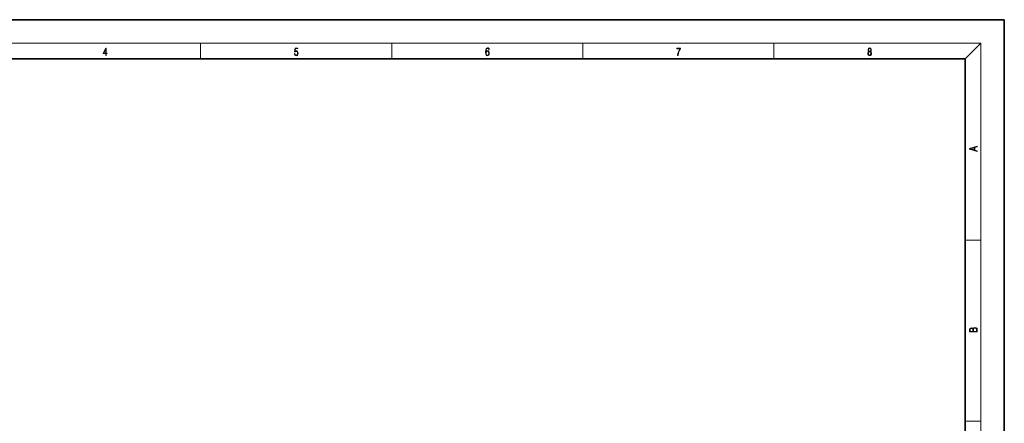
# Model space of a CAD drawing. Extents: x 0 to 420, y 0 to 297.
# Drawn here: x 169 to 420, y 194 to 297 of the extents above; entities that cross this region are included whole.
import ezdxf

# ---------------------------------------------------------------- set-up
doc = ezdxf.new("R2010")
doc.units = 0

msp = doc.modelspace()

# ---------------------------------------------------------------- linework, layer by layer
at = {"color": 7, "lineweight": 35}
for p, q in [((210, 297), (0, 297)), ((420, 297), (210, 297)), ((420, 0), (420, 297)), ((410, 287), (20, 287)), ((410, 10), (410, 287))]:
    msp.add_line(p, q, dxfattribs=at)
at = {"color": 7, "lineweight": 13}
for p, q in [((16, 291), (414, 291)), ((215, 287), (215, 291)), ((263.75, 287), (263.75, 291)), ((312.5, 287), (312.5, 291)), ((361.25, 287), (361.25, 291)), ((410, 287), (414, 291)), ((414, 6), (414, 291)), ((410, 240.833328), (414, 240.833328)), ((410, 194.666672), (414, 194.666672))]:
    msp.add_line(p, q, dxfattribs=at)
for points in [[(190.807846, 287.874939), (190.945541, 287.874939), (190.945541, 288.356171), (191.137482, 288.356171), (191.137482, 288.503601), (190.945541, 288.503601), (190.945541, 289.763672), (190.797424, 289.763672), (190.179901, 288.503601), (190.179901, 288.356171), (190.807846, 288.356171)], [(190.807846, 288.503601), (190.305069, 288.503601), (190.807846, 289.532806)], [(238.931976, 288.375641), (238.969543, 288.141968), (239.065506, 287.966736), (239.207367, 287.858246), (239.395126, 287.819305), (239.591232, 287.866608), (239.739349, 287.99176), (239.835327, 288.194824), (239.868698, 288.467438), (239.835327, 288.731689), (239.74353, 288.934753), (239.599579, 289.062714), (239.41391, 289.109985), (239.240753, 289.076599), (239.11557, 288.984802), (239.186508, 289.616241), (239.801941, 289.616241), (239.801941, 289.763672), (239.088455, 289.763672), (238.977875, 288.77063), (239.092621, 288.77063), (239.213623, 288.912506), (239.390961, 288.962555), (239.530731, 288.926392), (239.637131, 288.826263), (239.701797, 288.667694), (239.726837, 288.459076), (239.703888, 288.250458), (239.639221, 288.097473), (239.534912, 288.000122), (239.399292, 287.966736), (239.263687, 287.994537), (239.161469, 288.078003), (239.094711, 288.205963), (239.067581, 288.375641)], [(287.828033, 288.80957), (287.857239, 289.182312), (287.930267, 289.454926), (288.049164, 289.619019), (288.209808, 289.674652), (288.316223, 289.649628), (288.401733, 289.582855), (288.46225, 289.471588), (288.49353, 289.326965), (288.620789, 289.326965), (288.579071, 289.532806), (288.495636, 289.688568), (288.372528, 289.785919), (288.21817, 289.822083), (287.990753, 289.749756), (287.898956, 289.663544), (287.823853, 289.543915), (287.719543, 289.199005), (287.694519, 288.979248), (287.686157, 288.726135), (287.717468, 288.333923), (287.813446, 288.050171), (287.971985, 287.874939), (288.186859, 287.819305), (288.372528, 287.866608), (288.514404, 287.99176), (288.604126, 288.192047), (288.637482, 288.456299), (288.606201, 288.726135), (288.516479, 288.929169), (288.378815, 289.057129), (288.199371, 289.104431), (288.076294, 289.084961), (287.97406, 289.02655), (287.890625, 288.934753)], [(287.857239, 288.475769), (287.880188, 288.667694), (287.94696, 288.820709), (288.049164, 288.920837), (288.180603, 288.957001), (288.312042, 288.923615), (288.41217, 288.823486), (288.472687, 288.664917), (288.495636, 288.447968), (288.474762, 288.242126), (288.414276, 288.089111), (288.314117, 287.997345), (288.176422, 287.966736), (288.042908, 288.000122), (287.94278, 288.103027), (287.878113, 288.264374)], [(336.665649, 287.874939), (336.811707, 287.874939), (336.888885, 288.347809), (337.007812, 288.792877), (337.172607, 289.204559), (337.383331, 289.593994), (337.383331, 289.763672), (336.4758, 289.763672), (336.4758, 289.599548), (337.24353, 289.599548), (337.034912, 289.207336), (336.868011, 288.7901), (336.744934, 288.345032)], [(385.438599, 288.904144), (385.332214, 288.823486), (385.25293, 288.709442), (385.20285, 288.567566), (385.186157, 288.406219), (385.217468, 288.164215), (385.31134, 287.977875), (385.459473, 287.861023), (385.657654, 287.819305), (385.85376, 287.861023), (386.001892, 287.977875), (386.095764, 288.161438), (386.12915, 288.406219), (386.110382, 288.567566), (386.062378, 288.709442), (385.981018, 288.823486), (385.876709, 288.904144), (386.024841, 289.076599), (386.074921, 289.318604), (386.045685, 289.521667), (385.96225, 289.680237), (385.830811, 289.783142), (385.657654, 289.819305), (385.482422, 289.783142), (385.350983, 289.680237), (385.267548, 289.521667), (385.240417, 289.318604), (385.288391, 289.076599)], [(385.328033, 288.400665), (385.348907, 288.578705), (385.413574, 288.712219), (385.517883, 288.792877), (385.657654, 288.823486), (385.795349, 288.792877), (385.897583, 288.712219), (385.964325, 288.581482), (385.987274, 288.414581), (385.96225, 288.230988), (385.895477, 288.089111), (385.791168, 287.997345), (385.657654, 287.966736), (385.524139, 287.997345), (385.41983, 288.089111), (385.350983, 288.225433)], [(385.382263, 289.313049), (385.398956, 289.46048), (385.453217, 289.574524), (385.540833, 289.644073), (385.657654, 289.671875), (385.7724, 289.644073), (385.860016, 289.574524), (385.914276, 289.46048), (385.933044, 289.313049), (385.914276, 289.171173), (385.860016, 289.062714), (385.774475, 288.993164), (385.657654, 288.970917), (385.538757, 288.993164), (385.453217, 289.062714), (385.398956, 289.171173)], [(413.092773, 263.42276), (413.092773, 263.566711), (412.480804, 263.737793), (412.480804, 264.413727), (413.092773, 264.582703), (413.092773, 264.726654), (411.092773, 264.157104), (411.092773, 263.99231)], [(412.316681, 263.783691), (411.287476, 264.073669), (412.316681, 264.365753)], [(413.092773, 217.408401), (413.092773, 217.823563), (413.087219, 218.092682), (413.048279, 218.255402), (412.973175, 218.353455), (412.8591, 218.428574), (412.720032, 218.474457), (412.553131, 218.49115), (412.36676, 218.470291), (412.213776, 218.41188), (412.102509, 218.320084), (412.035736, 218.199081), (411.966217, 218.292969), (411.866058, 218.363892), (411.74646, 218.405624), (411.604584, 218.422302), (411.351471, 218.374329), (411.173431, 218.240799), (411.109467, 218.094772), (411.092773, 217.904922), (411.092773, 217.408401)], [(411.256897, 217.879883), (411.27359, 218.05513), (411.329224, 218.180298), (411.440491, 218.255402), (411.615723, 218.280441), (411.796539, 218.253326), (411.904999, 218.178223), (411.960632, 218.048874), (411.974548, 217.867371), (411.974548, 217.546097), (411.256897, 217.546097)], [(412.92865, 217.546097), (412.138672, 217.546097), (412.138672, 217.961258), (412.166473, 218.128143), (412.241577, 218.251236), (412.369537, 218.324249), (412.5448, 218.349289), (412.733948, 218.324249), (412.850769, 218.251236), (412.911957, 218.128143), (412.92865, 217.950821)]]:
    msp.add_lwpolyline(points, close=True, dxfattribs=at)

doc.saveas('drawing.dxf')
